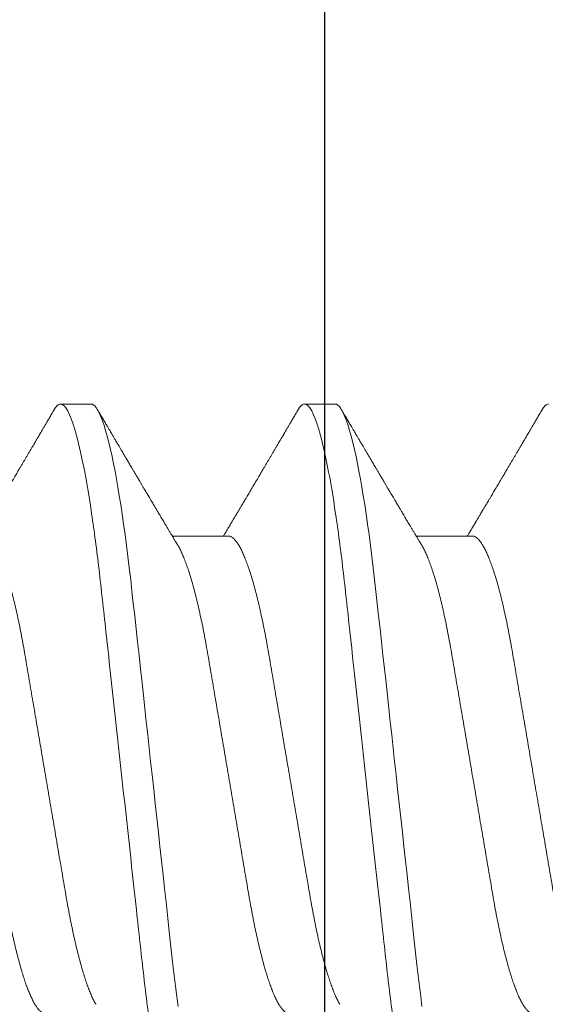
# Model space of a CAD drawing. Units: inches. Extents: x 0 to 25, y 0 to 32.5.
# Drawn here: x 21.7 to 21.8, y 7.5 to 7.7 of the extents above; entities that cross this region are included whole.
import ezdxf

# ---------------------------------------------------------------- set-up
doc = ezdxf.new("R2010")
doc.units = ezdxf.units.IN
doc.header["$MEASUREMENT"] = 0
doc.layers.add('WINTECH_DESIGN', color=3, linetype='Continuous', lineweight=25)
doc.styles.add('SIMPLEX', font='SIMPLEX')
doc.styles.add('WinTech', font='technic_.ttf')

# ---------------------------------------------------------------- blocks, each defined once
blk = doc.blocks.new('E781_T')
at = {"layer": 'WINTECH_DESIGN', "color": 7}
blk.add_lwpolyline([(1.687, 0.015), (1.687, 1.423, 0.414214), (1.672, 1.438), (1.612, 1.438, 0.414214), (1.597, 1.423), (1.597, 0.515, -0.414214), (1.582, 0.5), (1.421, 0.5), (1.406, 0.485), (1.391, 0.5), (1.078, 0.5), (1.063, 0.485), (1.048, 0.5), (1.048, 0.395), (0.827, 0.395)], format="xyb", dxfattribs=at)
blk = doc.blocks.new('E781')
at = {"layer": 'WINTECH_DESIGN'}
blk.add_blockref('E781_T', (0, 0), dxfattribs=at)
at = {"layer": 'WINTECH_DESIGN', "color": 6, "style": 'WinTech'}
blk.add_attdef('E781', (1.30788, 0.15693), '', height=0.062, dxfattribs=at)
blk = doc.blocks.new('SP003_SIDE')
at = {"layer": 'WINTECH_DESIGN', "color": 7, "linetype": 'ByBlock', "lineweight": 15}
for p, q in [((0.15623, -0.06116), (0.17059, -0.06116)), ((0.21872, -0.06116), (0.23308, -0.06116)), ((0.19138, -0.09499), (0.19919, -0.09499)), ((0.25388, -0.09499), (0.26169, -0.09499))]:
    blk.add_line(p, q, dxfattribs=at)
at = {"layer": 'WINTECH_DESIGN', "color": 7, "linetype": 'ByBlock', "lineweight": 15, "flags": 128}
for points in [[(0.16913, 0.0594), (0.16946, 0.05679), (0.16979, 0.05414), (0.17011, 0.05144), (0.17042, 0.04871), (0.17075, 0.04565), (0.1711, 0.04251), (0.17145, 0.03928), (0.17182, 0.03597), (0.17219, 0.03258), (0.17257, 0.02912), (0.17295, 0.02559), (0.17335, 0.022), (0.17375, 0.01837), (0.17415, 0.01469), (0.17455, 0.01105), (0.17495, 0.00738), (0.17536, 0.00369), (0.17576, 0), (0.17614, -0.00342), (0.17651, -0.00683), (0.17688, -0.01023), (0.17725, -0.01361), (0.17762, -0.01697), (0.17798, -0.02029), (0.17834, -0.02357), (0.17874, -0.02713), (0.17912, -0.03063), (0.1795, -0.03406), (0.17986, -0.03742), (0.18022, -0.0407), (0.18057, -0.04389), (0.18091, -0.04699), (0.18125, -0.05002), (0.1816, -0.05301), (0.18195, -0.05595), (0.18231, -0.05878), (0.18268, -0.06154), (0.18305, -0.06424), (0.18343, -0.06686), (0.18379, -0.06921), (0.18415, -0.07148), (0.18452, -0.07367), (0.18489, -0.07577), (0.18526, -0.07778), (0.18564, -0.07969), (0.18601, -0.0815), (0.18642, -0.08337), (0.18683, -0.0851), (0.18725, -0.08671), (0.18765, -0.08817), (0.18806, -0.08949), (0.18846, -0.09067), (0.18885, -0.09171), (0.18924, -0.0926), (0.18962, -0.09335), (0.19, -0.09395), (0.19036, -0.09441), (0.19071, -0.09473), (0.19105, -0.09493), (0.19138, -0.09499), (0.19138, -0.09499)], [(0.23162, 0.0594), (0.23195, 0.05679), (0.23228, 0.05414), (0.2326, 0.05144), (0.23291, 0.04871), (0.23325, 0.04565), (0.23359, 0.04251), (0.23395, 0.03928), (0.23431, 0.03597), (0.23468, 0.03258), (0.23506, 0.02912), (0.23545, 0.02559), (0.23584, 0.022), (0.23624, 0.01837), (0.23664, 0.01469), (0.23704, 0.01105), (0.23744, 0.00738), (0.23785, 0.00369), (0.23825, 0), (0.23863, -0.00342), (0.239, -0.00683), (0.23937, -0.01023), (0.23975, -0.01361), (0.24011, -0.01697), (0.24048, -0.02029), (0.24084, -0.02357), (0.24123, -0.02713), (0.24161, -0.03063), (0.24199, -0.03406), (0.24236, -0.03742), (0.24272, -0.0407), (0.24307, -0.04389), (0.24341, -0.04699), (0.24374, -0.05002), (0.24409, -0.05301), (0.24445, -0.05595), (0.2448, -0.05878), (0.24517, -0.06154), (0.24555, -0.06424), (0.24593, -0.06686), (0.24628, -0.06921), (0.24665, -0.07148), (0.24701, -0.07367), (0.24738, -0.07577), (0.24775, -0.07778), (0.24813, -0.07969), (0.2485, -0.0815), (0.24892, -0.08337), (0.24933, -0.0851), (0.24974, -0.08671), (0.25015, -0.08817), (0.25055, -0.08949), (0.25095, -0.09067), (0.25135, -0.09171), (0.25173, -0.0926), (0.25212, -0.09335), (0.25249, -0.09395), (0.25285, -0.09441), (0.2532, -0.09473), (0.25354, -0.09493), (0.25388, -0.09499), (0.25388, -0.09499)]]:
    blk.add_lwpolyline(points, dxfattribs=at)
at = {"layer": 'WINTECH_DESIGN', "color": 7, "linetype": 'ByBlock', "lineweight": 15}
for points, knots in [([(0.16795, 0.09499), (0.16908, 0.09499), (0.17039, 0.09268), (0.17314, 0.08305), (0.17458, 0.07574), (0.17656, 0.06242), (0.17719, 0.0576), (0.17838, 0.04756), (0.17893, 0.04234), (0.18079, 0.02541), (0.18218, 0.01273), (0.18497, -0.01273), (0.18636, -0.02541), (0.18821, -0.04234), (0.18877, -0.04756), (0.18995, -0.0576), (0.19058, -0.06242), (0.19257, -0.07574), (0.194, -0.08305), (0.19675, -0.09268), (0.19807, -0.09499), (0.19919, -0.09499)], [0, 0, 0, 0, 0.125, 0.125, 0.25, 0.25, 0.3125, 0.3125, 0.375, 0.375, 0.5, 0.5, 0.625, 0.625, 0.6875, 0.6875, 0.75, 0.75, 0.875, 0.875, 1, 1, 1, 1]), ([(0.23044, 0.09499), (0.23157, 0.09499), (0.23288, 0.09268), (0.23564, 0.08305), (0.23707, 0.07574), (0.23905, 0.06242), (0.23969, 0.0576), (0.24087, 0.04756), (0.24142, 0.04234), (0.24328, 0.02541), (0.24467, 0.01273), (0.24746, -0.01273), (0.24885, -0.02541), (0.25071, -0.04234), (0.25126, -0.04756), (0.25244, -0.0576), (0.25308, -0.06242), (0.25506, -0.07574), (0.25649, -0.08305), (0.25925, -0.09268), (0.26056, -0.09499), (0.26169, -0.09499)], [0, 0, 0, 0, 0.125, 0.125, 0.25, 0.25, 0.3125, 0.3125, 0.375, 0.375, 0.5, 0.5, 0.625, 0.625, 0.6875, 0.6875, 0.75, 0.75, 0.875, 0.875, 1, 1, 1, 1]), ([(0.14061, 0.06116), (0.14075, 0.06115), (0.14104, 0.06112), (0.14149, 0.06091), (0.14195, 0.06056), (0.14243, 0.06006), (0.14292, 0.05941), (0.14341, 0.05862), (0.14391, 0.0577), (0.14441, 0.05663), (0.14491, 0.05546), (0.14538, 0.05421), (0.14584, 0.0529), (0.1463, 0.0515), (0.14676, 0.04999), (0.14722, 0.04838), (0.14767, 0.04669), (0.14812, 0.04492), (0.14858, 0.04298), (0.14905, 0.04088), (0.14953, 0.0386), (0.15, 0.03625), (0.15045, 0.03384), (0.15089, 0.0314), (0.15131, 0.0289), (0.15175, 0.02634), (0.1522, 0.0237), (0.15264, 0.02108), (0.15308, 0.01849), (0.15352, 0.01594), (0.15396, 0.01336), (0.1544, 0.01073), (0.15486, 0.00808), (0.15531, 0.0054), (0.15577, 0.0027), (0.15622, 0.00004), (0.15667, -0.00257), (0.1571, -0.00513), (0.15754, -0.00768), (0.15797, -0.01021), (0.1584, -0.01271), (0.15884, -0.01532), (0.1593, -0.01804), (0.15978, -0.02083), (0.16024, -0.02356), (0.1607, -0.02622), (0.16114, -0.02882), (0.16157, -0.03135), (0.16201, -0.03382), (0.16246, -0.03624), (0.16293, -0.03859), (0.16341, -0.04087), (0.1639, -0.04307), (0.16441, -0.04518), (0.16492, -0.04718), (0.16544, -0.04908), (0.16596, -0.05085), (0.16648, -0.05249), (0.167, -0.05399), (0.16751, -0.05535), (0.16802, -0.05657), (0.16853, -0.05765), (0.16892, -0.05839), (0.16913, -0.05872), (0.16917, -0.05879)], [0, 0, 0, 0, 0.016497, 0.033195, 0.050077, 0.067126, 0.084322, 0.101336, 0.118452, 0.135651, 0.15291, 0.168353, 0.183812, 0.199269, 0.21471, 0.230118, 0.245477, 0.260773, 0.27599, 0.293229, 0.310326, 0.327263, 0.344021, 0.360583, 0.37674, 0.393074, 0.409592, 0.426276, 0.441301, 0.456431, 0.471654, 0.486954, 0.502317, 0.517727, 0.533169, 0.548627, 0.563317, 0.577994, 0.592643, 0.607252, 0.621806, 0.636294, 0.653266, 0.670107, 0.6868, 0.703327, 0.720003, 0.736492, 0.753088, 0.769881, 0.786854, 0.803988, 0.821264, 0.838624, 0.856083, 0.873619, 0.891209, 0.908831, 0.926145, 0.943444, 0.960706, 0.977908, 0.995377, 1, 1, 1, 1]), ([(0.2031, 0.06116), (0.20324, 0.06115), (0.20353, 0.06112), (0.20398, 0.06091), (0.20445, 0.06056), (0.20492, 0.06006), (0.20541, 0.05941), (0.2059, 0.05862), (0.2064, 0.0577), (0.20691, 0.05663), (0.2074, 0.05546), (0.20788, 0.05421), (0.20834, 0.0529), (0.2088, 0.0515), (0.20926, 0.04999), (0.20971, 0.04838), (0.21016, 0.04669), (0.21061, 0.04492), (0.21107, 0.04298), (0.21154, 0.04088), (0.21202, 0.0386), (0.21249, 0.03625), (0.21294, 0.03384), (0.21338, 0.0314), (0.2138, 0.0289), (0.21424, 0.02634), (0.21469, 0.0237), (0.21513, 0.02108), (0.21558, 0.01849), (0.21601, 0.01594), (0.21645, 0.01336), (0.2169, 0.01073), (0.21735, 0.00808), (0.2178, 0.0054), (0.21826, 0.0027), (0.21872, 0.00004), (0.21916, -0.00257), (0.2196, -0.00513), (0.22003, -0.00768), (0.22046, -0.01021), (0.22089, -0.01271), (0.22133, -0.01532), (0.2218, -0.01804), (0.22227, -0.02083), (0.22274, -0.02356), (0.22319, -0.02622), (0.22363, -0.02882), (0.22406, -0.03135), (0.2245, -0.03382), (0.22495, -0.03624), (0.22542, -0.03859), (0.2259, -0.04087), (0.2264, -0.04307), (0.2269, -0.04518), (0.22741, -0.04718), (0.22793, -0.04908), (0.22845, -0.05085), (0.22897, -0.05249), (0.22949, -0.05399), (0.23, -0.05535), (0.23052, -0.05657), (0.23102, -0.05765), (0.23141, -0.05839), (0.23162, -0.05872), (0.23166, -0.05879)], [0, 0, 0, 0, 0.016497, 0.033195, 0.050077, 0.067126, 0.084322, 0.101336, 0.118452, 0.135651, 0.15291, 0.168353, 0.183812, 0.199269, 0.21471, 0.230118, 0.245477, 0.260773, 0.27599, 0.293229, 0.310326, 0.327263, 0.344021, 0.360583, 0.37674, 0.393074, 0.409592, 0.426276, 0.441301, 0.456431, 0.471654, 0.486954, 0.502317, 0.517727, 0.533169, 0.548627, 0.563318, 0.577994, 0.592643, 0.607252, 0.621806, 0.636294, 0.653266, 0.670107, 0.6868, 0.703327, 0.720003, 0.736492, 0.753088, 0.769881, 0.786854, 0.803988, 0.821264, 0.838624, 0.856083, 0.873619, 0.891209, 0.908831, 0.926145, 0.943444, 0.960706, 0.977908, 0.995377, 1, 1, 1, 1]), ([(0.26559, 0.06116), (0.26574, 0.06115), (0.26603, 0.06112), (0.26647, 0.06091), (0.26694, 0.06056), (0.26741, 0.06006), (0.2679, 0.05941), (0.26839, 0.05862), (0.26889, 0.0577), (0.2694, 0.05663), (0.26989, 0.05546), (0.27037, 0.05421), (0.27083, 0.0529), (0.27129, 0.0515), (0.27175, 0.04999), (0.2722, 0.04838), (0.27266, 0.04669), (0.2731, 0.04492), (0.27356, 0.04298), (0.27403, 0.04088), (0.27452, 0.0386), (0.27498, 0.03625), (0.27544, 0.03384), (0.27587, 0.0314), (0.27629, 0.0289), (0.27673, 0.02634), (0.27718, 0.0237), (0.27763, 0.02108), (0.27807, 0.01849), (0.2785, 0.01594), (0.27894, 0.01336), (0.27939, 0.01073), (0.27984, 0.00808), (0.2803, 0.0054), (0.28076, 0.0027), (0.28121, 0.00004), (0.28165, -0.00257), (0.28209, -0.00513), (0.28252, -0.00768), (0.28295, -0.01021), (0.28338, -0.01271), (0.28383, -0.01532), (0.28429, -0.01804), (0.28476, -0.02083), (0.28523, -0.02356), (0.28568, -0.02622), (0.28612, -0.02882), (0.28655, -0.03135), (0.28699, -0.03382), (0.28745, -0.03624), (0.28791, -0.03859), (0.2884, -0.04087), (0.28889, -0.04307), (0.28939, -0.04518), (0.2899, -0.04718), (0.29042, -0.04908), (0.29094, -0.05085), (0.29146, -0.05249), (0.29198, -0.05399), (0.2925, -0.05535), (0.29301, -0.05657), (0.29352, -0.05765), (0.2939, -0.05839), (0.29411, -0.05872), (0.29416, -0.05879)], [0, 0, 0, 0, 0.016497, 0.033195, 0.050077, 0.067126, 0.084322, 0.101336, 0.118452, 0.135651, 0.15291, 0.168353, 0.183812, 0.199269, 0.21471, 0.230118, 0.245477, 0.260773, 0.27599, 0.293229, 0.310326, 0.327263, 0.344021, 0.360583, 0.37674, 0.393074, 0.409592, 0.426276, 0.441301, 0.456431, 0.471654, 0.486954, 0.502317, 0.517727, 0.533169, 0.548627, 0.563317, 0.577994, 0.592643, 0.607252, 0.621806, 0.636294, 0.653266, 0.670107, 0.6868, 0.703327, 0.720003, 0.736492, 0.753088, 0.769881, 0.786854, 0.803988, 0.821264, 0.838624, 0.856083, 0.873619, 0.891209, 0.908831, 0.926145, 0.943444, 0.960706, 0.977908, 0.995377, 1, 1, 1, 1]), ([(0.12767, 0.05879), (0.12771, 0.05873), (0.12791, 0.05841), (0.12828, 0.05769), (0.12879, 0.05663), (0.12928, 0.05546), (0.12976, 0.05421), (0.13022, 0.0529), (0.13068, 0.0515), (0.13114, 0.04999), (0.1316, 0.04838), (0.13205, 0.04669), (0.13249, 0.04492), (0.13295, 0.04298), (0.13343, 0.04088), (0.13391, 0.0386), (0.13438, 0.03625), (0.13483, 0.03384), (0.13526, 0.0314), (0.13569, 0.0289), (0.13612, 0.02634), (0.13657, 0.0237), (0.13702, 0.02108), (0.13746, 0.01849), (0.13789, 0.01594), (0.13833, 0.01336), (0.13878, 0.01073), (0.13923, 0.00808), (0.13969, 0.0054), (0.14015, 0.0027), (0.1406, 0.00004), (0.14105, -0.00257), (0.14148, -0.00513), (0.14192, -0.00768), (0.14235, -0.01021), (0.14277, -0.01271), (0.14322, -0.01532), (0.14368, -0.01804), (0.14416, -0.02083), (0.14462, -0.02356), (0.14507, -0.02622), (0.14552, -0.02882), (0.14594, -0.03135), (0.14638, -0.03382), (0.14684, -0.03624), (0.14731, -0.03859), (0.14779, -0.04087), (0.14828, -0.04307), (0.14878, -0.04518), (0.1493, -0.04718), (0.14981, -0.04908), (0.15033, -0.05085), (0.15086, -0.05249), (0.15137, -0.05399), (0.15189, -0.05535), (0.1524, -0.05657), (0.15291, -0.05765), (0.15342, -0.0586), (0.15392, -0.0594), (0.15441, -0.06005), (0.15488, -0.06055), (0.15535, -0.06091), (0.1558, -0.06112), (0.15609, -0.06115), (0.15623, -0.06116)], [0, 0, 0, 0, 0.004087, 0.021203, 0.038402, 0.055661, 0.071104, 0.086563, 0.10202, 0.117461, 0.132868, 0.148228, 0.163524, 0.178741, 0.19598, 0.213077, 0.230014, 0.246771, 0.263333, 0.27949, 0.295824, 0.312342, 0.329027, 0.344051, 0.359182, 0.374404, 0.389704, 0.405067, 0.420477, 0.435919, 0.451377, 0.466067, 0.480744, 0.495393, 0.510001, 0.524556, 0.539044, 0.556015, 0.572857, 0.58955, 0.606077, 0.622752, 0.639241, 0.655837, 0.67263, 0.689603, 0.706737, 0.724013, 0.741373, 0.758832, 0.776368, 0.793958, 0.81158, 0.828894, 0.846193, 0.863455, 0.880657, 0.898126, 0.915489, 0.932724, 0.949812, 0.966732, 0.983467, 1, 1, 1, 1]), ([(0.19016, 0.05879), (0.1902, 0.05873), (0.1904, 0.05841), (0.19078, 0.05769), (0.19128, 0.05663), (0.19178, 0.05546), (0.19225, 0.05421), (0.19271, 0.0529), (0.19317, 0.0515), (0.19363, 0.04999), (0.19409, 0.04838), (0.19454, 0.04669), (0.19499, 0.04492), (0.19545, 0.04298), (0.19592, 0.04088), (0.1964, 0.0386), (0.19687, 0.03625), (0.19732, 0.03384), (0.19776, 0.0314), (0.19818, 0.0289), (0.19862, 0.02634), (0.19907, 0.0237), (0.19951, 0.02108), (0.19995, 0.01849), (0.20039, 0.01594), (0.20083, 0.01336), (0.20127, 0.01073), (0.20173, 0.00808), (0.20218, 0.0054), (0.20264, 0.0027), (0.20309, 0.00004), (0.20354, -0.00257), (0.20397, -0.00513), (0.20441, -0.00768), (0.20484, -0.01021), (0.20526, -0.01271), (0.20571, -0.01532), (0.20617, -0.01804), (0.20665, -0.02083), (0.20711, -0.02356), (0.20757, -0.02622), (0.20801, -0.02882), (0.20844, -0.03135), (0.20888, -0.03382), (0.20933, -0.03624), (0.2098, -0.03859), (0.21028, -0.04087), (0.21077, -0.04307), (0.21128, -0.04518), (0.21179, -0.04718), (0.2123, -0.04908), (0.21283, -0.05085), (0.21335, -0.05249), (0.21387, -0.05399), (0.21438, -0.05535), (0.21489, -0.05657), (0.2154, -0.05765), (0.21591, -0.0586), (0.21641, -0.0594), (0.2169, -0.06005), (0.21738, -0.06055), (0.21784, -0.06091), (0.21829, -0.06112), (0.21858, -0.06115), (0.21872, -0.06116)], [0, 0, 0, 0, 0.004086, 0.021202, 0.0384, 0.055659, 0.071103, 0.086561, 0.102019, 0.117459, 0.132867, 0.148227, 0.163523, 0.17874, 0.195979, 0.213076, 0.230012, 0.24677, 0.263332, 0.279489, 0.295823, 0.312341, 0.329026, 0.34405, 0.359181, 0.374403, 0.389703, 0.405066, 0.420476, 0.435918, 0.451376, 0.466067, 0.480743, 0.495392, 0.510001, 0.524555, 0.539043, 0.556014, 0.572856, 0.589549, 0.606076, 0.622752, 0.639241, 0.655837, 0.67263, 0.689602, 0.706737, 0.724013, 0.741372, 0.758831, 0.776368, 0.793958, 0.811579, 0.828894, 0.846193, 0.863454, 0.880656, 0.898126, 0.915489, 0.932724, 0.949812, 0.966732, 0.983467, 1, 1, 1, 1]), ([(0.25265, 0.05879), (0.25269, 0.05873), (0.2529, 0.05841), (0.25327, 0.05769), (0.25378, 0.05663), (0.25427, 0.05546), (0.25475, 0.05421), (0.25521, 0.0529), (0.25567, 0.0515), (0.25612, 0.04999), (0.25658, 0.04838), (0.25703, 0.04669), (0.25748, 0.04492), (0.25794, 0.04298), (0.25841, 0.04088), (0.25889, 0.0386), (0.25936, 0.03625), (0.25981, 0.03384), (0.26025, 0.0314), (0.26067, 0.0289), (0.26111, 0.02634), (0.26156, 0.0237), (0.262, 0.02108), (0.26245, 0.01849), (0.26288, 0.01594), (0.26332, 0.01336), (0.26377, 0.01073), (0.26422, 0.00808), (0.26467, 0.0054), (0.26513, 0.0027), (0.26559, 0.00004), (0.26603, -0.00257), (0.26647, -0.00513), (0.2669, -0.00768), (0.26733, -0.01021), (0.26776, -0.01271), (0.2682, -0.01532), (0.26866, -0.01804), (0.26914, -0.02083), (0.2696, -0.02356), (0.27006, -0.02622), (0.2705, -0.02882), (0.27093, -0.03135), (0.27137, -0.03382), (0.27182, -0.03624), (0.27229, -0.03859), (0.27277, -0.04087), (0.27327, -0.04307), (0.27377, -0.04518), (0.27428, -0.04718), (0.2748, -0.04908), (0.27532, -0.05085), (0.27584, -0.05249), (0.27636, -0.05399), (0.27687, -0.05535), (0.27738, -0.05657), (0.27789, -0.05765), (0.2784, -0.0586), (0.2789, -0.0594), (0.27939, -0.06005), (0.27987, -0.06055), (0.28033, -0.06091), (0.28078, -0.06112), (0.28107, -0.06115), (0.28122, -0.06116)], [0, 0, 0, 0, 0.004086, 0.021202, 0.0384, 0.055659, 0.071103, 0.086561, 0.102019, 0.117459, 0.132867, 0.148227, 0.163523, 0.17874, 0.195979, 0.213076, 0.230012, 0.24677, 0.263332, 0.279489, 0.295823, 0.312341, 0.329026, 0.34405, 0.359181, 0.374403, 0.389703, 0.405066, 0.420476, 0.435918, 0.451376, 0.466067, 0.480743, 0.495392, 0.510001, 0.524555, 0.539043, 0.556014, 0.572856, 0.589549, 0.606076, 0.622752, 0.639241, 0.655837, 0.67263, 0.689602, 0.706737, 0.724013, 0.741372, 0.758831, 0.776368, 0.793958, 0.81158, 0.828894, 0.846193, 0.863454, 0.880656, 0.898126, 0.915489, 0.932724, 0.949812, 0.966732, 0.983467, 1, 1, 1, 1]), ([(0.16917, -0.0588), (0.16928, -0.05898), (0.16946, -0.05928), (0.16971, -0.05969), (0.1699, -0.06002), (0.17008, -0.06031), (0.17029, -0.06066), (0.17053, -0.06106), (0.17079, -0.06151), (0.1711, -0.06203), (0.17146, -0.06262), (0.17188, -0.06332), (0.17238, -0.06416), (0.17298, -0.06516), (0.17353, -0.06609), (0.17395, -0.0668), (0.17422, -0.06725), (0.17446, -0.06765), (0.17465, -0.06797), (0.17481, -0.06825), (0.17499, -0.06854), (0.17521, -0.06891), (0.17547, -0.06936), (0.17576, -0.06984), (0.17609, -0.0704), (0.17643, -0.07097), (0.17677, -0.07153), (0.17704, -0.072), (0.17729, -0.07242), (0.17755, -0.07285), (0.17785, -0.07337), (0.1782, -0.07396), (0.17857, -0.07458), (0.17891, -0.07516), (0.17922, -0.07568), (0.17947, -0.0761), (0.17966, -0.07643), (0.17982, -0.0767), (0.17998, -0.07697), (0.18018, -0.07731), (0.18046, -0.07777), (0.18078, -0.07832), (0.18112, -0.07889), (0.18143, -0.07941), (0.1817, -0.07987), (0.18191, -0.08024), (0.18209, -0.08053), (0.18223, -0.08077), (0.18236, -0.081), (0.18251, -0.08125), (0.18269, -0.08156), (0.18292, -0.08195), (0.18325, -0.08251), (0.18363, -0.08316), (0.18404, -0.08384), (0.18437, -0.0844), (0.18464, -0.08487), (0.18489, -0.08529), (0.18512, -0.08569), (0.18534, -0.08607), (0.18556, -0.08642), (0.18577, -0.08678), (0.186, -0.08717), (0.18625, -0.08761), (0.18656, -0.08813), (0.18692, -0.08875), (0.18735, -0.08948), (0.18785, -0.09032), (0.18841, -0.09128), (0.18904, -0.09236), (0.18948, -0.09311), (0.18972, -0.09351)], [0, 0, 0, 0, 0.014925, 0.026723, 0.035416, 0.04341, 0.052289, 0.065256, 0.078536, 0.090614, 0.110254, 0.130284, 0.15081, 0.182935, 0.217409, 0.230955, 0.244425, 0.256446, 0.265819, 0.272173, 0.280386, 0.291081, 0.30426, 0.319159, 0.333037, 0.352284, 0.3684, 0.381959, 0.392552, 0.404415, 0.419867, 0.437135, 0.45499, 0.47343, 0.487809, 0.499955, 0.509489, 0.516411, 0.523074, 0.532819, 0.545671, 0.563135, 0.580083, 0.595162, 0.608371, 0.619711, 0.626935, 0.633702, 0.640012, 0.646574, 0.655491, 0.666902, 0.680375, 0.703342, 0.72303, 0.739436, 0.75186, 0.763828, 0.77534, 0.786259, 0.796237, 0.80636, 0.817251, 0.829691, 0.84418, 0.861947, 0.882992, 0.907318, 0.934926, 0.96582, 1, 1, 1, 1]), ([(0.23166, -0.0588), (0.23177, -0.05898), (0.23195, -0.05928), (0.2322, -0.05969), (0.23239, -0.06002), (0.23257, -0.06031), (0.23278, -0.06066), (0.23302, -0.06106), (0.23328, -0.06151), (0.2336, -0.06203), (0.23395, -0.06262), (0.23437, -0.06332), (0.23487, -0.06416), (0.23547, -0.06516), (0.23602, -0.06609), (0.23644, -0.0668), (0.23671, -0.06725), (0.23695, -0.06765), (0.23714, -0.06797), (0.23731, -0.06825), (0.23748, -0.06854), (0.2377, -0.06891), (0.23797, -0.06936), (0.23825, -0.06984), (0.23858, -0.0704), (0.23892, -0.07097), (0.23926, -0.07153), (0.23953, -0.072), (0.23978, -0.07242), (0.24004, -0.07285), (0.24035, -0.07337), (0.24069, -0.07396), (0.24106, -0.07458), (0.24141, -0.07516), (0.24171, -0.07568), (0.24196, -0.0761), (0.24216, -0.07643), (0.24231, -0.0767), (0.24247, -0.07697), (0.24267, -0.07731), (0.24295, -0.07777), (0.24327, -0.07832), (0.24361, -0.07889), (0.24392, -0.07941), (0.24419, -0.07987), (0.24441, -0.08024), (0.24458, -0.08053), (0.24472, -0.08077), (0.24485, -0.081), (0.245, -0.08125), (0.24518, -0.08156), (0.24542, -0.08195), (0.24574, -0.08251), (0.24612, -0.08316), (0.24653, -0.08384), (0.24686, -0.0844), (0.24714, -0.08487), (0.24738, -0.08529), (0.24762, -0.08569), (0.24784, -0.08607), (0.24805, -0.08642), (0.24826, -0.08678), (0.24849, -0.08717), (0.24875, -0.08761), (0.24905, -0.08813), (0.24941, -0.08875), (0.24984, -0.08948), (0.25034, -0.09032), (0.2509, -0.09128), (0.25153, -0.09236), (0.25198, -0.09311), (0.25221, -0.09351)], [0, 0, 0, 0, 0.014925, 0.026723, 0.035415, 0.043409, 0.052289, 0.065256, 0.078536, 0.090614, 0.110254, 0.130284, 0.15081, 0.182934, 0.217409, 0.230955, 0.244425, 0.256447, 0.265819, 0.272173, 0.280386, 0.291081, 0.30426, 0.319159, 0.333036, 0.352284, 0.368399, 0.381959, 0.392552, 0.404415, 0.419867, 0.437136, 0.45499, 0.47343, 0.487809, 0.499955, 0.509489, 0.516411, 0.523074, 0.532819, 0.545671, 0.563135, 0.580083, 0.595162, 0.608371, 0.619711, 0.626935, 0.633702, 0.640012, 0.646574, 0.655491, 0.666902, 0.680375, 0.703342, 0.72303, 0.739436, 0.751861, 0.763828, 0.77534, 0.786259, 0.796237, 0.806361, 0.817251, 0.829691, 0.84418, 0.861947, 0.882992, 0.907318, 0.934926, 0.96582, 1, 1, 1, 1]), ([(0.13837, -0.09351), (0.13859, -0.09313), (0.13901, -0.09242), (0.13961, -0.0914), (0.14015, -0.09048), (0.14063, -0.08966), (0.14105, -0.08894), (0.14142, -0.08831), (0.14176, -0.08774), (0.14207, -0.0872), (0.14234, -0.08675), (0.14255, -0.0864), (0.14271, -0.08612), (0.14288, -0.08583), (0.14307, -0.0855), (0.14331, -0.0851), (0.14361, -0.08458), (0.14396, -0.08399), (0.14434, -0.08335), (0.14471, -0.08272), (0.14509, -0.08207), (0.14549, -0.08139), (0.14589, -0.08072), (0.14629, -0.08005), (0.1467, -0.07935), (0.14709, -0.07868), (0.14747, -0.07805), (0.1478, -0.07749), (0.14812, -0.07695), (0.14845, -0.07638), (0.14898, -0.07548), (0.1497, -0.07427), (0.15041, -0.07307), (0.15093, -0.07219), (0.15127, -0.07163), (0.15161, -0.07104), (0.15195, -0.07047), (0.15227, -0.06994), (0.15254, -0.06947), (0.15279, -0.06905), (0.15302, -0.06867), (0.15324, -0.0683), (0.15347, -0.06791), (0.15371, -0.0675), (0.15397, -0.06708), (0.15421, -0.06667), (0.15445, -0.06627), (0.15467, -0.06589), (0.15488, -0.06554), (0.15506, -0.06524), (0.15522, -0.06498), (0.15537, -0.06472), (0.15555, -0.06442), (0.15579, -0.06402), (0.15607, -0.06356), (0.15637, -0.06305), (0.15668, -0.06254), (0.15695, -0.06207), (0.15719, -0.06168), (0.15736, -0.06139), (0.15746, -0.06122), (0.1575, -0.06116)], [0, 0, 0, 0, 0.034664, 0.066178, 0.094544, 0.119764, 0.14184, 0.16071, 0.178311, 0.194898, 0.210446, 0.219711, 0.227805, 0.235997, 0.246327, 0.25882, 0.272948, 0.294201, 0.313898, 0.332139, 0.352775, 0.373837, 0.394706, 0.415383, 0.436711, 0.45878, 0.478124, 0.495391, 0.510915, 0.528072, 0.547651, 0.594098, 0.640791, 0.65857, 0.675774, 0.693762, 0.712878, 0.72869, 0.743215, 0.75623, 0.767741, 0.778897, 0.790221, 0.803705, 0.817017, 0.82971, 0.841784, 0.85389, 0.86477, 0.874224, 0.882255, 0.889185, 0.89773, 0.910661, 0.925641, 0.941363, 0.957825, 0.972918, 0.984647, 0.994488, 1, 1, 1, 1]), ([(0.20086, -0.09351), (0.20108, -0.09313), (0.2015, -0.09242), (0.2021, -0.0914), (0.20264, -0.09048), (0.20312, -0.08966), (0.20354, -0.08894), (0.20391, -0.08831), (0.20425, -0.08774), (0.20457, -0.0872), (0.20483, -0.08675), (0.20504, -0.0864), (0.2052, -0.08612), (0.20537, -0.08583), (0.20557, -0.0855), (0.2058, -0.0851), (0.20611, -0.08458), (0.20646, -0.08399), (0.20683, -0.08335), (0.20721, -0.08272), (0.20759, -0.08207), (0.20798, -0.08139), (0.20838, -0.08072), (0.20878, -0.08005), (0.20919, -0.07935), (0.20959, -0.07868), (0.20996, -0.07805), (0.21029, -0.07749), (0.21061, -0.07695), (0.21094, -0.07638), (0.21147, -0.07548), (0.21219, -0.07427), (0.2129, -0.07307), (0.21342, -0.07219), (0.21376, -0.07163), (0.21411, -0.07104), (0.21444, -0.07047), (0.21476, -0.06994), (0.21504, -0.06947), (0.21529, -0.06905), (0.21551, -0.06867), (0.21573, -0.0683), (0.21596, -0.06791), (0.21621, -0.0675), (0.21646, -0.06708), (0.2167, -0.06667), (0.21694, -0.06627), (0.21717, -0.06589), (0.21737, -0.06554), (0.21756, -0.06524), (0.21771, -0.06498), (0.21786, -0.06472), (0.21805, -0.06442), (0.21828, -0.06402), (0.21856, -0.06356), (0.21886, -0.06305), (0.21917, -0.06254), (0.21945, -0.06207), (0.21968, -0.06168), (0.21986, -0.06139), (0.21996, -0.06122), (0.21999, -0.06116)], [0, 0, 0, 0, 0.034664, 0.066178, 0.094544, 0.119764, 0.14184, 0.16071, 0.178311, 0.194898, 0.210446, 0.219711, 0.227805, 0.235998, 0.246327, 0.258821, 0.272948, 0.294201, 0.313899, 0.332139, 0.352775, 0.373837, 0.394707, 0.415383, 0.436711, 0.45878, 0.478124, 0.495391, 0.510915, 0.528072, 0.547651, 0.594098, 0.640791, 0.65857, 0.675774, 0.693762, 0.712878, 0.72869, 0.743215, 0.75623, 0.767741, 0.778897, 0.790221, 0.803706, 0.817017, 0.82971, 0.841784, 0.85389, 0.86477, 0.874224, 0.882255, 0.889185, 0.89773, 0.910661, 0.925641, 0.941363, 0.957825, 0.972918, 0.984647, 0.994489, 1, 1, 1, 1]), ([(0.26335, -0.09351), (0.26357, -0.09313), (0.26399, -0.09242), (0.26459, -0.0914), (0.26513, -0.09048), (0.26561, -0.08966), (0.26603, -0.08894), (0.26641, -0.08831), (0.26674, -0.08774), (0.26706, -0.0872), (0.26732, -0.08675), (0.26753, -0.0864), (0.26769, -0.08612), (0.26786, -0.08583), (0.26806, -0.0855), (0.26829, -0.0851), (0.2686, -0.08458), (0.26895, -0.08399), (0.26932, -0.08335), (0.2697, -0.08272), (0.27008, -0.08207), (0.27048, -0.08139), (0.27088, -0.08072), (0.27127, -0.08005), (0.27168, -0.07935), (0.27208, -0.07868), (0.27245, -0.07805), (0.27278, -0.07749), (0.2731, -0.07695), (0.27343, -0.07638), (0.27397, -0.07548), (0.27468, -0.07427), (0.27539, -0.07307), (0.27592, -0.07219), (0.27625, -0.07163), (0.2766, -0.07104), (0.27694, -0.07047), (0.27725, -0.06994), (0.27753, -0.06947), (0.27778, -0.06905), (0.27801, -0.06867), (0.27822, -0.0683), (0.27846, -0.06791), (0.2787, -0.0675), (0.27895, -0.06708), (0.2792, -0.06667), (0.27943, -0.06627), (0.27966, -0.06589), (0.27987, -0.06554), (0.28005, -0.06524), (0.28021, -0.06498), (0.28036, -0.06472), (0.28054, -0.06442), (0.28077, -0.06402), (0.28105, -0.06356), (0.28136, -0.06305), (0.28166, -0.06254), (0.28194, -0.06207), (0.28217, -0.06168), (0.28235, -0.06139), (0.28245, -0.06122), (0.28248, -0.06116)], [0, 0, 0, 0, 0.0346643, 0.0661781, 0.0945436, 0.1197636, 0.1418398, 0.1607104, 0.1783107, 0.1948981, 0.2104465, 0.2197113, 0.2278051, 0.2359974, 0.2463271, 0.2588203, 0.272948, 0.294201, 0.3138984, 0.3321386, 0.3527744, 0.3738368, 0.3947064, 0.4153829, 0.4367111, 0.4587798, 0.4781235, 0.495391, 0.510915, 0.5280716, 0.5476509, 0.5940976, 0.6407914, 0.6585703, 0.6757742, 0.6937623, 0.7128782, 0.7286898, 0.7432148, 0.7562297, 0.767741, 0.778897, 0.7902215, 0.8037057, 0.8170172, 0.8297098, 0.8417844, 0.8538904, 0.8647695, 0.8742243, 0.8822553, 0.8891854, 0.8977301, 0.9106613, 0.925641, 0.9413629, 0.9578254, 0.9729182, 0.9846468, 0.9944886, 1, 1, 1, 1]), ([(0.1367, -0.09499), (0.1368, -0.09498), (0.13701, -0.09496), (0.13733, -0.09479), (0.13765, -0.09451), (0.13798, -0.09411), (0.13822, -0.09377), (0.13835, -0.09353), (0.13837, -0.0935)], [0, 0, 0, 0, 0.190884, 0.383424, 0.577527, 0.773095, 0.970024, 1, 1, 1, 1]), ([(0.19919, -0.09499), (0.1993, -0.09498), (0.1995, -0.09496), (0.19982, -0.09479), (0.20014, -0.09451), (0.20047, -0.09411), (0.20071, -0.09377), (0.20084, -0.09353), (0.20086, -0.0935)], [0, 0, 0, 0, 0.190884, 0.383424, 0.577527, 0.773095, 0.970024, 1, 1, 1, 1]), ([(0.26169, -0.09499), (0.26179, -0.09498), (0.26199, -0.09496), (0.26231, -0.09479), (0.26263, -0.09451), (0.26296, -0.09411), (0.26321, -0.09377), (0.26334, -0.09353), (0.26335, -0.0935)], [0, 0, 0, 0, 0.190884, 0.383424, 0.577527, 0.773095, 0.970024, 1, 1, 1, 1])]:
    blk.add_open_spline(points, degree=3, knots=knots, dxfattribs=at)
at = {"layer": 'WINTECH_DESIGN', "color": 6, "style": 'SIMPLEX'}
blk.add_attdef('SP003', (-0.15945, -0.16062), '', height=0.07, rotation=90, dxfattribs=at)
blk = doc.blocks.new('ZVENT_COLLSILL')
at = {"layer": 'WINTECH_DESIGN'}
blk.add_blockref('E781', (0, 0), dxfattribs=at)
at = {"layer": 'WINTECH_DESIGN', "rotation": 180}
blk.add_blockref('SP003_SIDE', (1.881, 0.9885), dxfattribs=at)

msp = doc.modelspace()

# ---------------------------------------------------------------- block references
at = {"layer": 'WINTECH_DESIGN'}
msp.add_blockref('ZVENT_COLLSILL', (20.06328, 6.56447), dxfattribs=at)

doc.saveas('drawing.dxf')
